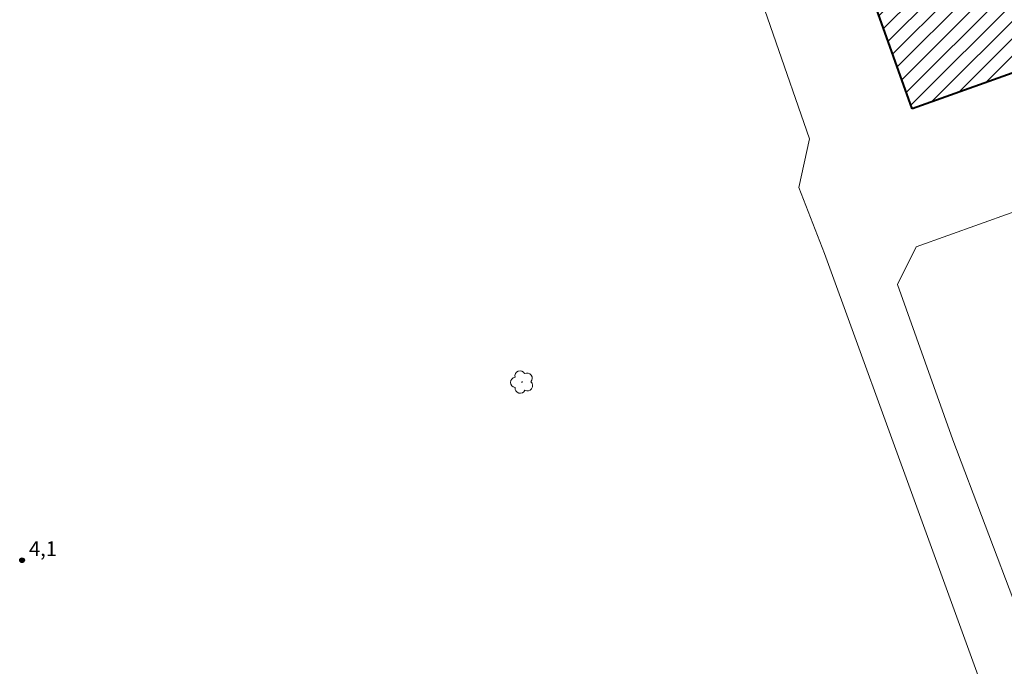
# Model space of a CAD drawing. Units: metres. Extents: x 282167 to 282682, y 1658821 to 1659386.
# Drawn here: x 282279 to 282379, y 1659028 to 1659094 of the extents above; entities that cross this region are included whole.
import ezdxf

# ---------------------------------------------------------------- set-up
doc = ezdxf.new("R2010")
doc.units = ezdxf.units.M
doc.header["$MEASUREMENT"] = 0
for name, color, linetype, lineweight in [('Aeroporto_Aeroclube_Pista_de_Pouso', 7, 'Continuous', 40), ('Edificacoes_Notaveis_Hatch', 8, 'Continuous', 9), ('Pavimentacao_Asfaltica_S_Mfio', 10, 'Continuous', 15)]:
    doc.layers.add(name, color=color, linetype=linetype, lineweight=lineweight)
for name, color, linetype, lineweight, true_color in [('Arvores_Isoladas', 7, 'Continuous', 18, 0x00ff33), ('Pto_Cotado', 7, 'Continuous', 9, 0x783c14), ('Topon_Pto_Cotado', 7, 'Continuous', 9, 0x783c14)]:
    doc.layers.add(name, color=color, linetype=linetype, lineweight=lineweight, true_color=true_color)
doc.styles.add('Arial', font='arial.ttf', dxfattribs={"height": 1.5})

# ---------------------------------------------------------------- blocks, each defined once
blk = doc.blocks.new('Cotas')
at = {"layer": 'Pto_Cotado'}
blk.add_hatch(color=256, dxfattribs=at).paths.add_polyline_path([(0, 0.24, 1), (0, -0.24, 1)])
at = {"layer": 'Pto_Cotado', "lineweight": -3}
blk.add_lwpolyline([(0, -0.24, -1), (0, 0.24, -1)], format="xyb", close=True, dxfattribs=at)
blk = doc.blocks.new('Arvore')
at = {"layer": 'Arvores_Isoladas'}
blk.add_lwpolyline([(-0.72, 0.49, 0.872324), (-0.72, -0.55, 0.862983), (0.28, -0.83, 0.900105), (0.89, 0.03, 0.863155), (0.26, 0.86, 0.882486)], format="xyb", close=True, dxfattribs=at)
blk.add_circle((0, 0), 0.0286, dxfattribs=at)

msp = doc.modelspace()

# ---------------------------------------------------------------- hatches: boundary and pattern name
at = {"layer": 'Edificacoes_Notaveis_Hatch'}
h = msp.add_hatch(dxfattribs=at)
h.set_pattern_fill('ANSI31', color=256, scale=10, angle=180)
h.paths.add_polyline_path([(282369.85, 1659085.04), (282351, 1659137.95), (282368.03, 1659144.02), (282386.89, 1659091.11)])

# ---------------------------------------------------------------- linework, layer by layer
at = {"layer": 'Aeroporto_Aeroclube_Pista_de_Pouso', "flags": 128}
msp.add_lwpolyline([(282369.85, 1659085.04), (282351, 1659137.95), (282368.03, 1659144.02), (282386.89, 1659091.11)], close=True, dxfattribs=at)
at = {"layer": 'Pavimentacao_Asfaltica_S_Mfio', "flags": 128}
for points in [[(282387.7, 1659023.2), (282383.89, 1659025.21), (282374.01, 1659051.31), (282368.37, 1659067.14), (282370.27, 1659070.97), (282389.61, 1659077.9), (282391.08, 1659078.98), (282392.57, 1659080.24), (282393.61, 1659081.48), (282394.4, 1659082.93), (282394.88, 1659084.06), (282395.93, 1659086.46), (282396.47, 1659088.65), (282396.73, 1659090.63), (282396.71, 1659091.77), (282382.66, 1659131.21), (282376.77, 1659148.14), (282366.86, 1659145.15), (282367.39, 1659143.79), (282348.45, 1659137.05)], [(282375.93, 1659019.17), (282377.93, 1659023.5), (282370.48, 1659044.08), (282360.93, 1659070.29), (282358.32, 1659077.01), (282359.38, 1659081.98), (282344.59, 1659124.68), (282341.1, 1659134.3), (282344.1, 1659135.2)]]:
    msp.add_lwpolyline(points, dxfattribs=at)

# ---------------------------------------------------------------- block references
at = {"layer": 'Arvores_Isoladas'}
msp.add_blockref('Arvore', (282330.11, 1659057.19), dxfattribs=at)
at = {"layer": 'Pto_Cotado'}
msp.add_blockref('Cotas', (282279.16, 1659039.03, 4.08), dxfattribs=at)

# ---------------------------------------------------------------- texts
at = {"layer": 'Topon_Pto_Cotado', "style": 'Arial'}
msp.add_text('4,1', height=1.5, dxfattribs=at).set_placement((282279.87, 1659039.46, 4.08))

doc.saveas('drawing.dxf')
